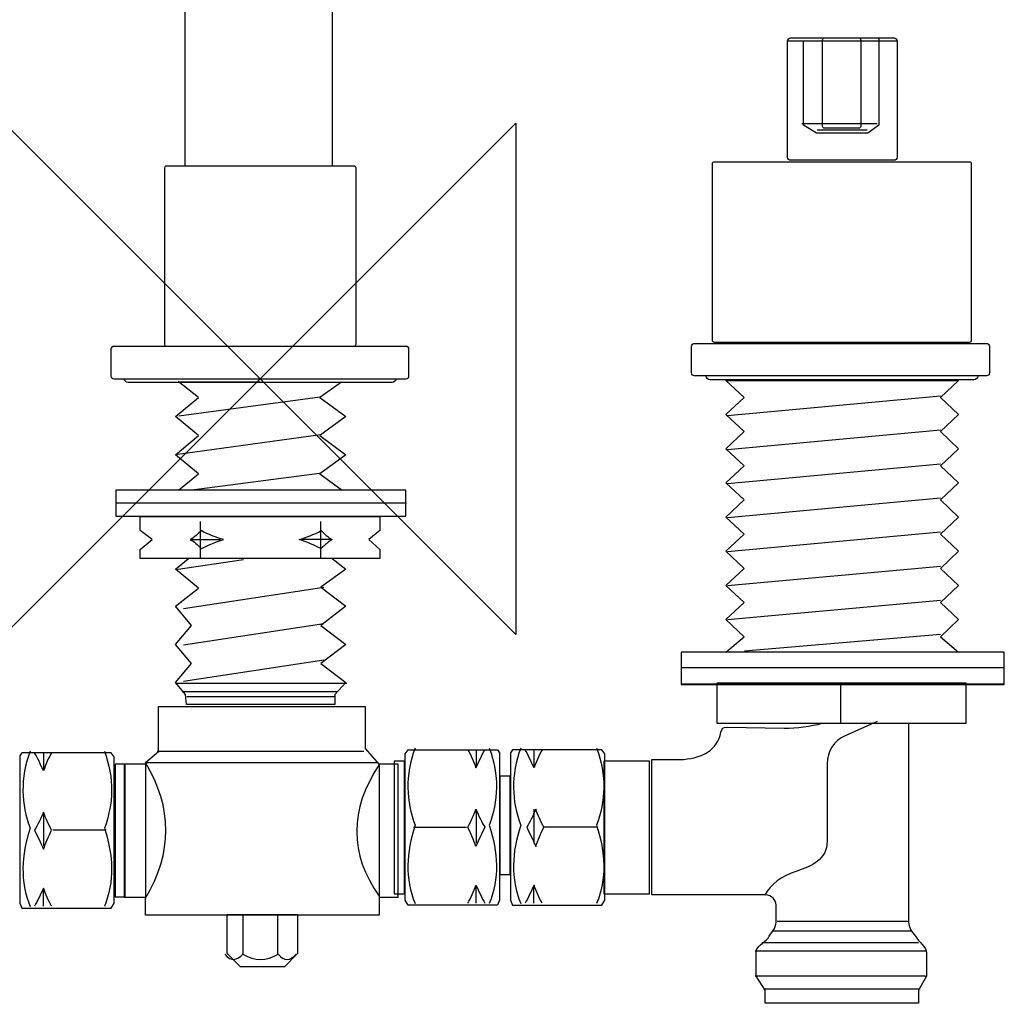
# Model space of a CAD drawing. Units: millimetres. Extents: x -161 to 163, y -381 to 185.
# Drawn here: x -38 to 116, y -98 to 56 of the extents above; entities that cross this region are included whole.
import ezdxf

# ---------------------------------------------------------------- set-up
doc = ezdxf.new("R2010")
doc.units = ezdxf.units.MM
doc.header["$MEASUREMENT"] = 0
for name, color, linetype in [('DETAIL', 2, 'Continuous'), ('ORIGIN', 6, 'Continuous'), ('Text', 7, 'Continuous')]:
    doc.layers.add(name, color=color, linetype=linetype)

# ---------------------------------------------------------------- blocks, each defined once
blk = doc.blocks.new('ORIGIN')
at = {"layer": 'ORIGIN'}
blk.add_lwpolyline([(-20, 20), (-20, -20), (20, 20), (20, -20)], close=True, dxfattribs=at)

msp = doc.modelspace()

# ---------------------------------------------------------------- linework, layer by layer
at = {"layer": 'DETAIL', "color": 8}
for points in [[(65.92, -47.79), (116.48, -47.79), (116.48, -42.74), (65.92, -42.74), (65.92, -47.79)], [(65.92, -47.71), (116.48, -47.71), (116.48, -45.23), (65.92, -45.23), (65.92, -47.71)], [(71.47, -53.84), (110.54, -53.84), (110.54, -47.63), (71.47, -47.63), (71.47, -53.84)], [(21, -80.55), (22.59, -80.55), (22.59, -59.82), (21, -59.82), (21, -80.55)], [(53.81, -80.55), (60.93, -80.55), (60.93, -59.82), (53.81, -59.82), (53.81, -80.55)], [(-22.72, -81.01), (-21.13, -81.01), (-21.13, -60.29), (-22.72, -60.29), (-22.72, -81.01)], [(-21.28, -81.07), (-17.89, -81.07), (-17.89, -60.29), (-21.28, -60.29), (-21.28, -81.07)], [(18.62, -81.07), (21.61, -81.07), (21.61, -60.29), (18.62, -60.29), (18.62, -81.07)], [(37.53, -77.53), (39.12, -77.53), (39.12, -62.14), (37.53, -62.14), (37.53, -77.53)]]:
    msp.add_lwpolyline(points, close=True, dxfattribs=at)
at = {"layer": 'DETAIL'}
for points, knots in [([(-11.72, 33.3), (-11.72, 33.3), (-11.72, 173.57), (-11.72, 173.57), (-11.72, 173.57), (-11.72, 180.09), (-6.58, 185.43), (-0.29, 185.43), (-0.29, 185.43), (-0.29, 185.43), (-0.14, 185.43), (-0.14, 185.43), (-0.14, 185.43), (6.14, 185.43), (11.29, 180.09), (11.29, 173.57), (11.29, 173.57), (11.29, 173.57), (11.29, 33.3), (11.29, 33.3)], [0, 0, 0, 0, 0.2, 0.2, 0.2, 0.2, 0.4, 0.4, 0.4, 0.4, 0.6, 0.6, 0.6, 0.6, 0.8, 0.8, 0.8, 0.8, 1, 1, 1, 1]), ([(99.22, 53.35), (99.22, 53.35), (83.04, 53.35), (83.04, 53.35), (83.04, 53.35), (82.79, 53.35), (82.57, 53.14), (82.57, 52.88), (82.57, 52.88), (82.57, 52.88), (82.57, 34.66), (82.57, 34.66), (82.57, 34.66), (82.57, 34.4), (82.79, 34.19), (83.04, 34.19), (83.04, 34.19), (83.04, 34.19), (99.22, 34.19), (99.22, 34.19), (99.22, 34.19), (99.48, 34.19), (99.69, 34.4), (99.69, 34.66), (99.69, 34.66), (99.69, 34.66), (99.69, 52.88), (99.69, 52.88), (99.69, 52.88), (99.69, 53.14), (99.48, 53.35), (99.22, 53.35)], [0, 0, 0, 0, 0.125, 0.125, 0.125, 0.125, 0.25, 0.25, 0.25, 0.25, 0.375, 0.375, 0.375, 0.375, 0.5, 0.5, 0.5, 0.5, 0.625, 0.625, 0.625, 0.625, 0.75, 0.75, 0.75, 0.75, 0.875, 0.875, 0.875, 0.875, 1, 1, 1, 1]), ([(96.85, 53.35), (96.85, 53.35), (96.85, 39.69), (96.85, 39.69), (96.85, 39.69), (96.85, 39.69), (95.12, 38.43), (95.12, 38.43), (95.12, 38.43), (95.12, 38.43), (91.04, 38.43), (91.04, 38.43), (91.04, 38.43), (91.04, 38.43), (87.11, 38.43), (87.11, 38.43), (87.11, 38.43), (87.11, 38.43), (85.07, 39.69), (85.07, 39.69), (85.07, 39.69), (85.07, 39.69), (85.07, 52.88), (85.07, 52.88)], [0, 0, 0, 0, 0.166667, 0.166667, 0.166667, 0.166667, 0.333333, 0.333333, 0.333333, 0.333333, 0.5, 0.5, 0.5, 0.5, 0.666667, 0.666667, 0.666667, 0.666667, 0.833333, 0.833333, 0.833333, 0.833333, 1, 1, 1, 1]), ([(93.69, 53.35), (93.69, 53.35), (88.35, 53.35), (88.35, 53.35), (88.35, 53.35), (88.18, 53.35), (88.04, 53.21), (88.04, 53.04), (88.04, 53.04), (88.04, 53.04), (88.04, 39.52), (88.04, 39.52), (88.04, 39.52), (88.04, 39.35), (88.18, 39.21), (88.35, 39.21), (88.35, 39.21), (88.35, 39.21), (93.69, 39.21), (93.69, 39.21), (93.69, 39.21), (93.86, 39.21), (94.01, 39.35), (94.01, 39.52), (94.01, 39.52), (94.01, 39.52), (94.01, 53.04), (94.01, 53.04), (94.01, 53.04), (94.01, 53.21), (93.86, 53.35), (93.69, 53.35)], [0, 0, 0, 0, 0.125, 0.125, 0.125, 0.125, 0.25, 0.25, 0.25, 0.25, 0.375, 0.375, 0.375, 0.375, 0.5, 0.5, 0.5, 0.5, 0.625, 0.625, 0.625, 0.625, 0.75, 0.75, 0.75, 0.75, 0.875, 0.875, 0.875, 0.875, 1, 1, 1, 1]), ([(111, 33.97), (111, 33.97), (71.12, 33.97), (71.12, 33.97), (71.12, 33.97), (70.94, 33.97), (70.8, 33.83), (70.8, 33.66), (70.8, 33.66), (70.8, 33.66), (70.8, 6.03), (70.8, 6.03), (70.8, 6.03), (70.8, 5.85), (70.94, 5.71), (71.12, 5.71), (71.12, 5.71), (71.12, 5.71), (111, 5.71), (111, 5.71), (111, 5.71), (111.18, 5.71), (111.32, 5.85), (111.32, 6.03), (111.32, 6.03), (111.32, 6.03), (111.32, 33.66), (111.32, 33.66), (111.32, 33.66), (111.32, 33.83), (111.18, 33.97), (111, 33.97)], [0, 0, 0, 0, 0.125, 0.125, 0.125, 0.125, 0.25, 0.25, 0.25, 0.25, 0.375, 0.375, 0.375, 0.375, 0.5, 0.5, 0.5, 0.5, 0.625, 0.625, 0.625, 0.625, 0.75, 0.75, 0.75, 0.75, 0.875, 0.875, 0.875, 0.875, 1, 1, 1, 1]), ([(-14.82, 33.28), (-14.82, 33.28), (14.7, 33.28), (14.7, 33.28), (14.7, 33.28), (14.86, 33.28), (15.02, 33.12), (15.02, 32.96), (15.02, 32.96), (15.02, 32.96), (15.02, 5.42), (15.02, 5.42), (15.02, 5.42), (15.02, 5.26), (14.86, 5.1), (14.7, 5.1), (14.7, 5.1), (14.7, 5.1), (-14.82, 5.1), (-14.82, 5.1), (-14.82, 5.1), (-14.82, 5.1), (-14.98, 5.26), (-14.98, 5.42), (-14.98, 5.42), (-14.98, 5.42), (-14.98, 32.96), (-14.98, 32.96), (-14.98, 32.96), (-14.98, 33.12), (-14.82, 33.28), (-14.82, 33.28)], [0, 0, 0, 0, 0.125, 0.125, 0.125, 0.125, 0.25, 0.25, 0.25, 0.25, 0.375, 0.375, 0.375, 0.375, 0.5, 0.5, 0.5, 0.5, 0.625, 0.625, 0.625, 0.625, 0.75, 0.75, 0.75, 0.75, 0.875, 0.875, 0.875, 0.875, 1, 1, 1, 1]), ([(-22.87, 5.08), (-22.87, 5.08), (22.82, 5.08), (22.82, 5.08), (22.82, 5.08), (23.08, 5.08), (23.29, 4.88), (23.29, 4.62), (23.29, 4.62), (23.29, 4.62), (23.29, 0.46), (23.29, 0.46), (23.29, 0.46), (23.29, 0.21), (23.08, 0), (22.82, 0), (22.82, 0), (22.82, 0), (-22.87, 0), (-22.87, 0), (-22.87, 0), (-23.13, 0), (-23.35, 0.21), (-23.35, 0.46), (-23.35, 0.46), (-23.35, 0.46), (-23.35, 4.62), (-23.35, 4.62), (-23.35, 4.62), (-23.35, 4.88), (-23.13, 5.08), (-22.87, 5.08)], [0, 0, 0, 0, 0.125, 0.125, 0.125, 0.125, 0.25, 0.25, 0.25, 0.25, 0.375, 0.375, 0.375, 0.375, 0.5, 0.5, 0.5, 0.5, 0.625, 0.625, 0.625, 0.625, 0.75, 0.75, 0.75, 0.75, 0.875, 0.875, 0.875, 0.875, 1, 1, 1, 1]), ([(113.69, 5.55), (113.69, 5.55), (67.99, 5.55), (67.99, 5.55), (67.99, 5.55), (67.73, 5.55), (67.52, 5.34), (67.52, 5.09), (67.52, 5.09), (67.52, 5.09), (67.52, 0.93), (67.52, 0.93), (67.52, 0.93), (67.52, 0.67), (67.73, 0.47), (67.99, 0.47), (67.99, 0.47), (67.99, 0.47), (113.69, 0.47), (113.69, 0.47), (113.69, 0.47), (113.95, 0.47), (114.16, 0.67), (114.16, 0.93), (114.16, 0.93), (114.16, 0.93), (114.16, 5.09), (114.16, 5.09), (114.16, 5.09), (114.16, 5.34), (113.95, 5.55), (113.69, 5.55)], [0, 0, 0, 0, 0.125, 0.125, 0.125, 0.125, 0.25, 0.25, 0.25, 0.25, 0.375, 0.375, 0.375, 0.375, 0.5, 0.5, 0.5, 0.5, 0.625, 0.625, 0.625, 0.625, 0.75, 0.75, 0.75, 0.75, 0.875, 0.875, 0.875, 0.875, 1, 1, 1, 1])]:
    msp.add_open_spline(points, degree=3, knots=knots, dxfattribs=at)
for points in [[(99.69, 52.83), (99.69, 52.83), (82.42, 52.83), (82.42, 52.83)], [(96.59, 39.91), (96.59, 39.91), (84.81, 39.91), (84.81, 39.91)], [(95.04, 38.88), (95.04, 38.88), (87.19, 38.88), (87.19, 38.88)]]:
    msp.add_open_spline(points, degree=3, dxfattribs=at)
at = {"layer": 'DETAIL', "color": 8}
for points, knots in [([(21.28, 0.06), (21.28, 0.06), (21.28, 0.06), (21.28, 0.06), (21.28, 0.06), (21.28, -0.28), (20.99, -0.56), (20.65, -0.56), (20.65, -0.56), (20.65, -0.56), (-20.65, -0.56), (-20.65, -0.56), (-20.65, -0.56), (-21, -0.56), (-21.28, -0.28), (-21.28, 0.06), (-21.28, 0.06), (-21.28, 0.06), (-21.28, 0.06), (-21.28, 0.06)], [0, 0, 0, 0, 0.2, 0.2, 0.2, 0.2, 0.4, 0.4, 0.4, 0.4, 0.6, 0.6, 0.6, 0.6, 0.8, 0.8, 0.8, 0.8, 1, 1, 1, 1]), ([(112.35, 0.48), (112.35, 0.48), (112.35, 0.48), (112.35, 0.48), (112.35, 0.48), (112.35, 0.14), (112.07, -0.15), (111.72, -0.15), (111.72, -0.15), (111.72, -0.15), (70.42, -0.15), (70.42, -0.15), (70.42, -0.15), (70.08, -0.15), (69.8, 0.14), (69.8, 0.48), (69.8, 0.48), (69.8, 0.48), (69.8, 0.48), (69.8, 0.48)], [0, 0, 0, 0, 0.2, 0.2, 0.2, 0.2, 0.4, 0.4, 0.4, 0.4, 0.6, 0.6, 0.6, 0.6, 0.8, 0.8, 0.8, 0.8, 1, 1, 1, 1]), ([(-12.78, -17.43), (-12.78, -17.43), (-9.66, -14.84), (-9.66, -14.84), (-9.66, -14.84), (-9.66, -14.84), (-13.27, -11.86), (-13.27, -11.86), (-13.27, -11.86), (-13.27, -11.86), (-9.66, -8.88), (-9.66, -8.88), (-9.66, -8.88), (-9.66, -8.88), (-13.27, -5.89), (-13.27, -5.89), (-13.27, -5.89), (-13.27, -5.89), (-9.66, -2.91), (-9.66, -2.91), (-9.66, -2.91), (-9.66, -2.91), (-12.84, -0.43), (-12.84, -0.43), (-12.84, -0.43), (-12.84, -0.43), (12.74, -0.51), (12.74, -0.51), (12.74, -0.51), (12.74, -0.51), (9.34, -2.91), (9.34, -2.91), (9.34, -2.91), (9.34, -2.91), (13.43, -5.89), (13.43, -5.89), (13.43, -5.89), (13.43, -5.89), (9.34, -8.88), (9.34, -8.88), (9.34, -8.88), (9.34, -8.88), (13.43, -11.86), (13.43, -11.86), (13.43, -11.86), (13.43, -11.86), (9.34, -14.84), (9.34, -14.84), (9.34, -14.84), (9.34, -14.84), (12.86, -17.41), (12.86, -17.41)], [0, 0, 0, 0, 0.076923, 0.076923, 0.076923, 0.076923, 0.153846, 0.153846, 0.153846, 0.153846, 0.230769, 0.230769, 0.230769, 0.230769, 0.307692, 0.307692, 0.307692, 0.307692, 0.384615, 0.384615, 0.384615, 0.384615, 0.461538, 0.461538, 0.461538, 0.461538, 0.538462, 0.538462, 0.538462, 0.538462, 0.615385, 0.615385, 0.615385, 0.615385, 0.692308, 0.692308, 0.692308, 0.692308, 0.769231, 0.769231, 0.769231, 0.769231, 0.846154, 0.846154, 0.846154, 0.846154, 0.923077, 0.923077, 0.923077, 0.923077, 1, 1, 1, 1]), ([(72.9, -42.77), (72.9, -42.77), (109.33, -42.77), (109.33, -42.77), (109.33, -42.77), (109.33, -42.77), (106.49, -40.34), (106.49, -40.34), (106.49, -40.34), (106.49, -40.34), (109.33, -37.66), (109.33, -37.66), (109.33, -37.66), (109.33, -37.66), (106.49, -34.99), (106.49, -34.99), (106.49, -34.99), (106.49, -34.99), (109.33, -32.32), (109.33, -32.32), (109.33, -32.32), (109.33, -32.32), (106.49, -29.65), (106.49, -29.65), (106.49, -29.65), (106.49, -29.65), (109.33, -26.97), (109.33, -26.97), (109.33, -26.97), (109.33, -26.97), (106.49, -24.3), (106.49, -24.3), (106.49, -24.3), (106.49, -24.3), (109.33, -21.63), (109.33, -21.63), (109.33, -21.63), (109.33, -21.63), (106.49, -18.95), (106.49, -18.95), (106.49, -18.95), (106.49, -18.95), (109.33, -16.28), (109.33, -16.28), (109.33, -16.28), (109.33, -16.28), (106.49, -13.61), (106.49, -13.61), (106.49, -13.61), (106.49, -13.61), (109.33, -10.94), (109.33, -10.94), (109.33, -10.94), (109.33, -10.94), (106.49, -8.26), (106.49, -8.26), (106.49, -8.26), (106.49, -8.26), (109.33, -5.59), (109.33, -5.59), (109.33, -5.59), (109.33, -5.59), (106.49, -2.92), (106.49, -2.92), (106.49, -2.92), (106.49, -2.92), (109.33, -0.24), (109.33, -0.24), (109.33, -0.24), (109.33, -0.24), (72.9, -0.24), (72.9, -0.24), (72.9, -0.24), (72.9, -0.24), (75.74, -2.92), (75.74, -2.92), (75.74, -2.92), (75.74, -2.92), (72.9, -5.59), (72.9, -5.59), (72.9, -5.59), (72.9, -5.59), (75.74, -8.26), (75.74, -8.26), (75.74, -8.26), (75.74, -8.26), (72.9, -10.94), (72.9, -10.94), (72.9, -10.94), (72.9, -10.94), (75.74, -13.61), (75.74, -13.61), (75.74, -13.61), (75.74, -13.61), (72.9, -16.28), (72.9, -16.28), (72.9, -16.28), (72.9, -16.28), (75.74, -18.95), (75.74, -18.95), (75.74, -18.95), (75.74, -18.95), (72.9, -21.63), (72.9, -21.63), (72.9, -21.63), (72.9, -21.63), (75.74, -24.3), (75.74, -24.3), (75.74, -24.3), (75.74, -24.3), (72.9, -26.97), (72.9, -26.97), (72.9, -26.97), (72.9, -26.97), (75.74, -29.65), (75.74, -29.65), (75.74, -29.65), (75.74, -29.65), (72.9, -32.32), (72.9, -32.32), (72.9, -32.32), (72.9, -32.32), (75.74, -34.99), (75.74, -34.99), (75.74, -34.99), (75.74, -34.99), (72.9, -37.66), (72.9, -37.66), (72.9, -37.66), (72.9, -37.66), (75.74, -40.34), (75.74, -40.34), (75.74, -40.34), (75.74, -40.34), (72.9, -42.77), (72.9, -42.77)], [0, 0, 0, 0, 0.029412, 0.029412, 0.029412, 0.029412, 0.058824, 0.058824, 0.058824, 0.058824, 0.088235, 0.088235, 0.088235, 0.088235, 0.117647, 0.117647, 0.117647, 0.117647, 0.147059, 0.147059, 0.147059, 0.147059, 0.176471, 0.176471, 0.176471, 0.176471, 0.205882, 0.205882, 0.205882, 0.205882, 0.235294, 0.235294, 0.235294, 0.235294, 0.264706, 0.264706, 0.264706, 0.264706, 0.294118, 0.294118, 0.294118, 0.294118, 0.323529, 0.323529, 0.323529, 0.323529, 0.352941, 0.352941, 0.352941, 0.352941, 0.382353, 0.382353, 0.382353, 0.382353, 0.411765, 0.411765, 0.411765, 0.411765, 0.441176, 0.441176, 0.441176, 0.441176, 0.470588, 0.470588, 0.470588, 0.470588, 0.5, 0.5, 0.5, 0.5, 0.529412, 0.529412, 0.529412, 0.529412, 0.558824, 0.558824, 0.558824, 0.558824, 0.588235, 0.588235, 0.588235, 0.588235, 0.617647, 0.617647, 0.617647, 0.617647, 0.647059, 0.647059, 0.647059, 0.647059, 0.676471, 0.676471, 0.676471, 0.676471, 0.705882, 0.705882, 0.705882, 0.705882, 0.735294, 0.735294, 0.735294, 0.735294, 0.764706, 0.764706, 0.764706, 0.764706, 0.794118, 0.794118, 0.794118, 0.794118, 0.823529, 0.823529, 0.823529, 0.823529, 0.852941, 0.852941, 0.852941, 0.852941, 0.882353, 0.882353, 0.882353, 0.882353, 0.911765, 0.911765, 0.911765, 0.911765, 0.941176, 0.941176, 0.941176, 0.941176, 0.970588, 0.970588, 0.970588, 0.970588, 1, 1, 1, 1]), ([(0.17, -21.48), (0.17, -21.48), (-22.6, -21.48), (-22.6, -21.48), (-22.6, -21.48), (-22.6, -21.48), (-22.6, -17.4), (-22.6, -17.4), (-22.6, -17.4), (-22.6, -17.4), (0.17, -17.4), (0.17, -17.4), (0.17, -17.4), (0.17, -17.4), (22.78, -17.4), (22.78, -17.4), (22.78, -17.4), (22.78, -17.4), (22.78, -21.48), (22.78, -21.48), (22.78, -21.48), (22.78, -21.48), (0.17, -21.48), (0.17, -21.48)], [0, 0, 0, 0, 0.166667, 0.166667, 0.166667, 0.166667, 0.333333, 0.333333, 0.333333, 0.333333, 0.5, 0.5, 0.5, 0.5, 0.666667, 0.666667, 0.666667, 0.666667, 0.833333, 0.833333, 0.833333, 0.833333, 1, 1, 1, 1]), ([(22.9, -19.46), (22.9, -19.46), (0.14, -19.46), (0.14, -19.46), (0.14, -19.46), (0.14, -19.46), (-22.63, -19.46), (-22.63, -19.46)], [0, 0, 0, 0, 0.5, 0.5, 0.5, 0.5, 1, 1, 1, 1]), ([(-0.09, -28.12), (-0.09, -28.12), (18.75, -28.12), (18.75, -28.12), (18.75, -28.12), (18.75, -28.12), (18.75, -26.71), (18.75, -26.71), (18.75, -26.71), (18.75, -26.71), (17.03, -25.14), (17.03, -25.14), (17.03, -25.14), (17.03, -25.14), (18.75, -23.73), (18.75, -23.73), (18.75, -23.73), (18.75, -23.73), (18.75, -21.53), (18.75, -21.53), (18.75, -21.53), (18.75, -21.53), (-0.09, -21.53), (-0.09, -21.53), (-0.09, -21.53), (-0.09, -21.53), (-18.78, -21.53), (-18.78, -21.53), (-18.78, -21.53), (-18.78, -21.53), (-18.78, -23.73), (-18.78, -23.73), (-18.78, -23.73), (-18.78, -23.73), (-16.89, -25.14), (-16.89, -25.14), (-16.89, -25.14), (-16.89, -25.14), (-18.78, -26.71), (-18.78, -26.71), (-18.78, -26.71), (-18.78, -26.71), (-18.78, -28.12), (-18.78, -28.12), (-18.78, -28.12), (-18.78, -28.12), (-0.09, -28.12), (-0.09, -28.12)], [0, 0, 0, 0, 0.083333, 0.083333, 0.083333, 0.083333, 0.166667, 0.166667, 0.166667, 0.166667, 0.25, 0.25, 0.25, 0.25, 0.333333, 0.333333, 0.333333, 0.333333, 0.416667, 0.416667, 0.416667, 0.416667, 0.5, 0.5, 0.5, 0.5, 0.583333, 0.583333, 0.583333, 0.583333, 0.666667, 0.666667, 0.666667, 0.666667, 0.75, 0.75, 0.75, 0.75, 0.833333, 0.833333, 0.833333, 0.833333, 0.916667, 0.916667, 0.916667, 0.916667, 1, 1, 1, 1]), ([(-10.94, -25.15), (-10.31, -24.83), (-9.69, -24.2), (-9.22, -23.73), (-9.22, -23.73), (-8.12, -24.36), (-6.86, -24.83), (-5.76, -25.15), (-5.76, -25.15), (-7.02, -25.46), (-8.12, -26.09), (-9.22, -26.56), (-9.22, -26.56), (-9.84, -25.93), (-10.31, -25.46), (-10.94, -25.15)], [0, 0, 0, 0, 0.25, 0.25, 0.25, 0.25, 0.5, 0.5, 0.5, 0.5, 0.75, 0.75, 0.75, 0.75, 1, 1, 1, 1]), ([(11.28, -25.15), (10.65, -24.83), (10.02, -24.2), (9.55, -23.73), (9.55, -23.73), (8.45, -24.36), (7.19, -24.83), (6.1, -25.15), (6.1, -25.15), (7.35, -25.46), (8.45, -26.09), (9.55, -26.56), (9.55, -26.56), (10.18, -25.93), (10.65, -25.46), (11.28, -25.15)], [0, 0, 0, 0, 0.25, 0.25, 0.25, 0.25, 0.5, 0.5, 0.5, 0.5, 0.75, 0.75, 0.75, 0.75, 1, 1, 1, 1]), ([(11.26, -28.12), (11.26, -28.12), (13.43, -29.76), (13.43, -29.76), (13.43, -29.76), (13.43, -29.76), (9.5, -32.59), (9.5, -32.59), (9.5, -32.59), (9.5, -32.59), (13.43, -35.57), (13.43, -35.57), (13.43, -35.57), (13.43, -35.57), (9.5, -38.56), (9.5, -38.56), (9.5, -38.56), (9.5, -38.56), (13.43, -41.54), (13.43, -41.54), (13.43, -41.54), (13.43, -41.54), (9.5, -44.52), (9.5, -44.52), (9.5, -44.52), (9.5, -44.52), (13.43, -47.51), (13.43, -47.51), (13.43, -47.51), (13.43, -47.51), (11.7, -49.39), (11.7, -49.39), (11.7, -49.39), (11.7, -49.39), (11.7, -50.96), (11.7, -50.96), (11.7, -50.96), (11.7, -50.96), (-11.54, -50.96), (-11.54, -50.96), (-11.54, -50.96), (-11.54, -50.96), (-11.7, -49.39), (-11.7, -49.39), (-11.7, -49.39), (-11.7, -49.39), (-13.27, -47.51), (-13.27, -47.51), (-13.27, -47.51), (-13.27, -47.51), (-10.76, -44.52), (-10.76, -44.52), (-10.76, -44.52), (-10.76, -44.52), (-13.27, -41.54), (-13.27, -41.54), (-13.27, -41.54), (-13.27, -41.54), (-10.76, -38.56), (-10.76, -38.56), (-10.76, -38.56), (-10.76, -38.56), (-13.27, -35.57), (-13.27, -35.57), (-13.27, -35.57), (-13.27, -35.57), (-9.66, -32.75), (-9.66, -32.75), (-9.66, -32.75), (-9.66, -32.75), (-13.27, -29.76), (-13.27, -29.76), (-13.27, -29.76), (-13.27, -29.76), (-11.24, -28.08), (-11.24, -28.08)], [0, 0, 0, 0, 0.052632, 0.052632, 0.052632, 0.052632, 0.105263, 0.105263, 0.105263, 0.105263, 0.157895, 0.157895, 0.157895, 0.157895, 0.210526, 0.210526, 0.210526, 0.210526, 0.263158, 0.263158, 0.263158, 0.263158, 0.315789, 0.315789, 0.315789, 0.315789, 0.368421, 0.368421, 0.368421, 0.368421, 0.421053, 0.421053, 0.421053, 0.421053, 0.473684, 0.473684, 0.473684, 0.473684, 0.526316, 0.526316, 0.526316, 0.526316, 0.578947, 0.578947, 0.578947, 0.578947, 0.631579, 0.631579, 0.631579, 0.631579, 0.684211, 0.684211, 0.684211, 0.684211, 0.736842, 0.736842, 0.736842, 0.736842, 0.789474, 0.789474, 0.789474, 0.789474, 0.842105, 0.842105, 0.842105, 0.842105, 0.894737, 0.894737, 0.894737, 0.894737, 0.947368, 0.947368, 0.947368, 0.947368, 1, 1, 1, 1]), ([(16.45, -51.24), (16.45, -51.24), (-15.9, -51.24), (-15.9, -51.24), (-15.9, -51.24), (-15.9, -51.24), (-15.9, -58.31), (-15.9, -58.31), (-15.9, -58.31), (-15.9, -58.31), (-17.94, -60.04), (-17.94, -60.04), (-17.94, -60.04), (-13.7, -67.1), (-13.7, -74.17), (-17.94, -81.24), (-17.94, -81.24), (-17.94, -81.24), (-17.94, -83.9), (-17.94, -83.9), (-17.94, -83.9), (-17.94, -83.9), (18.64, -83.9), (18.64, -83.9), (18.64, -83.9), (18.64, -83.9), (18.64, -80.92), (18.64, -80.92), (18.64, -80.92), (13.93, -74.33), (13.93, -67.42), (18.64, -60.35), (18.64, -60.35), (18.64, -60.35), (16.45, -57.84), (16.45, -57.84), (16.45, -57.84), (16.45, -57.84), (16.45, -51.24), (16.45, -51.24)], [0, 0, 0, 0, 0.1, 0.1, 0.1, 0.1, 0.2, 0.2, 0.2, 0.2, 0.3, 0.3, 0.3, 0.3, 0.4, 0.4, 0.4, 0.4, 0.5, 0.5, 0.5, 0.5, 0.6, 0.6, 0.6, 0.6, 0.7, 0.7, 0.7, 0.7, 0.8, 0.8, 0.8, 0.8, 0.9, 0.9, 0.9, 0.9, 1, 1, 1, 1]), ([(101.5, -53.88), (101.5, -53.88), (87.99, -53.88), (87.99, -53.88), (87.99, -53.88), (86.11, -54.35), (84.07, -54.66), (82.03, -54.66), (82.03, -54.66), (82.03, -54.66), (73.08, -54.5), (73.08, -54.5), (73.08, -54.5), (72.45, -54.5), (72.29, -54.66), (72.13, -55.29), (72.13, -55.29), (71.51, -58.12), (69.31, -59.22), (66.32, -59.53), (66.32, -59.53), (66.32, -59.53), (61.3, -59.53), (61.3, -59.53), (61.3, -59.53), (61.3, -59.53), (61.3, -80.73), (61.3, -80.73), (61.3, -80.73), (61.3, -80.73), (79.2, -80.73), (79.2, -80.73), (79.2, -80.73), (79.99, -80.73), (80.77, -81.51), (80.77, -82.3), (80.77, -82.3), (80.77, -82.3), (80.77, -84.97), (80.77, -84.97), (80.77, -84.97), (80.77, -85.91), (79.99, -86.7), (79.51, -87.48), (79.51, -87.48), (78.89, -88.27), (77.63, -88.74), (77.63, -89.68), (77.63, -89.68), (77.63, -89.68), (77.63, -93.45), (77.63, -93.45), (77.63, -93.45), (77.63, -93.45), (79.04, -95.65), (79.04, -95.65), (79.04, -95.65), (79.04, -95.65), (79.04, -97.69), (79.04, -97.69), (79.04, -97.69), (79.04, -97.69), (103.07, -97.69), (103.07, -97.69), (103.07, -97.69), (103.07, -97.69), (103.07, -95.65), (103.07, -95.65), (103.07, -95.65), (103.07, -95.65), (104.33, -93.45), (104.33, -93.45), (104.33, -93.45), (104.33, -93.45), (104.33, -89.84), (104.33, -89.84), (104.33, -89.84), (104.33, -88.89), (103.07, -88.11), (102.6, -87.17), (102.6, -87.17), (101.97, -86.54), (101.5, -85.75), (101.5, -84.97), (101.5, -84.97), (101.5, -84.97), (101.5, -53.88), (101.5, -53.88)], [0, 0, 0, 0, 0.045455, 0.045455, 0.045455, 0.045455, 0.090909, 0.090909, 0.090909, 0.090909, 0.136364, 0.136364, 0.136364, 0.136364, 0.181818, 0.181818, 0.181818, 0.181818, 0.227273, 0.227273, 0.227273, 0.227273, 0.272727, 0.272727, 0.272727, 0.272727, 0.318182, 0.318182, 0.318182, 0.318182, 0.363636, 0.363636, 0.363636, 0.363636, 0.409091, 0.409091, 0.409091, 0.409091, 0.454545, 0.454545, 0.454545, 0.454545, 0.5, 0.5, 0.5, 0.5, 0.545455, 0.545455, 0.545455, 0.545455, 0.590909, 0.590909, 0.590909, 0.590909, 0.636364, 0.636364, 0.636364, 0.636364, 0.681818, 0.681818, 0.681818, 0.681818, 0.727273, 0.727273, 0.727273, 0.727273, 0.772727, 0.772727, 0.772727, 0.772727, 0.818182, 0.818182, 0.818182, 0.818182, 0.863636, 0.863636, 0.863636, 0.863636, 0.909091, 0.909091, 0.909091, 0.909091, 0.954545, 0.954545, 0.954545, 0.954545, 1, 1, 1, 1]), ([(96.59, -53.62), (96.59, -53.62), (91.56, -55.82), (91.56, -55.82), (91.56, -55.82), (89.84, -56.6), (88.74, -58.33), (88.74, -60.21), (88.74, -60.21), (88.74, -60.21), (88.74, -72.3), (88.74, -72.3), (88.74, -72.3), (88.74, -75.29), (86.23, -76.23), (84.03, -77.02), (84.03, -77.02), (81.51, -77.8), (79.94, -79.06), (79, -80.78)], [0, 0, 0, 0, 0.2, 0.2, 0.2, 0.2, 0.4, 0.4, 0.4, 0.4, 0.6, 0.6, 0.6, 0.6, 0.8, 0.8, 0.8, 0.8, 1, 1, 1, 1]), ([(-37.3, -58.48), (-37.3, -58.48), (-23.32, -58.48), (-23.32, -58.48), (-23.32, -58.48), (-23.32, -58.48), (-22.85, -59.11), (-22.85, -59.11), (-22.85, -59.11), (-22.85, -59.11), (-22.85, -82.03), (-22.85, -82.03), (-22.85, -82.03), (-22.85, -82.03), (-23.32, -82.82), (-23.32, -82.82), (-23.32, -82.82), (-23.32, -82.82), (-37.3, -82.82), (-37.3, -82.82), (-37.3, -82.82), (-37.3, -82.82), (-37.61, -82.03), (-37.61, -82.03), (-37.61, -82.03), (-37.61, -82.03), (-37.61, -58.95), (-37.61, -58.95), (-37.61, -58.95), (-37.61, -58.95), (-37.3, -58.48), (-37.3, -58.48)], [0, 0, 0, 0, 0.125, 0.125, 0.125, 0.125, 0.25, 0.25, 0.25, 0.25, 0.375, 0.375, 0.375, 0.375, 0.5, 0.5, 0.5, 0.5, 0.625, 0.625, 0.625, 0.625, 0.75, 0.75, 0.75, 0.75, 0.875, 0.875, 0.875, 0.875, 1, 1, 1, 1]), ([(-36.01, -58.22), (-37.58, -62.46), (-37.42, -66.54), (-36.01, -70.31), (-36.01, -70.31), (-37.42, -74.55), (-37.58, -78.63), (-36.01, -82.56)], [0, 0, 0, 0, 0.5, 0.5, 0.5, 0.5, 1, 1, 1, 1]), ([(-32.65, -58.48), (-33.12, -59.26), (-33.59, -60.36), (-33.9, -61.3), (-33.9, -61.3), (-34.37, -60.36), (-34.85, -59.26), (-35.32, -58.48)], [0, 0, 0, 0, 0.5, 0.5, 0.5, 0.5, 1, 1, 1, 1]), ([(-24.38, -58.22), (-22.81, -62.46), (-22.97, -66.54), (-24.38, -70.31), (-24.38, -70.31), (-22.97, -74.55), (-22.81, -78.63), (-24.38, -82.56)], [0, 0, 0, 0, 0.5, 0.5, 0.5, 0.5, 1, 1, 1, 1]), ([(24.24, -57.75), (22.67, -61.99), (22.83, -66.07), (24.24, -69.84), (24.24, -69.84), (22.83, -74.08), (22.67, -78.17), (24.24, -82.09)], [0, 0, 0, 0, 0.5, 0.5, 0.5, 0.5, 1, 1, 1, 1]), ([(37.16, -58.01), (37.16, -58.01), (23.19, -58.01), (23.19, -58.01), (23.19, -58.01), (23.19, -58.01), (22.72, -58.64), (22.72, -58.64), (22.72, -58.64), (22.72, -58.64), (22.72, -81.57), (22.72, -81.57), (22.72, -81.57), (22.72, -81.57), (23.19, -82.35), (23.19, -82.35), (23.19, -82.35), (23.19, -82.35), (37.16, -82.35), (37.16, -82.35), (37.16, -82.35), (37.16, -82.35), (37.48, -81.57), (37.48, -81.57), (37.48, -81.57), (37.48, -81.57), (37.48, -58.48), (37.48, -58.48), (37.48, -58.48), (37.48, -58.48), (37.16, -58.01), (37.16, -58.01)], [0, 0, 0, 0, 0.125, 0.125, 0.125, 0.125, 0.25, 0.25, 0.25, 0.25, 0.375, 0.375, 0.375, 0.375, 0.5, 0.5, 0.5, 0.5, 0.625, 0.625, 0.625, 0.625, 0.75, 0.75, 0.75, 0.75, 0.875, 0.875, 0.875, 0.875, 1, 1, 1, 1]), ([(32.51, -58.01), (32.98, -58.8), (33.45, -59.9), (33.77, -60.84), (33.77, -60.84), (34.24, -59.9), (34.71, -58.8), (35.18, -58.01)], [0, 0, 0, 0, 0.5, 0.5, 0.5, 0.5, 1, 1, 1, 1]), ([(35.87, -57.75), (37.44, -61.99), (37.28, -66.07), (35.87, -69.84), (35.87, -69.84), (37.28, -74.08), (37.44, -78.17), (35.87, -82.09)], [0, 0, 0, 0, 0.5, 0.5, 0.5, 0.5, 1, 1, 1, 1]), ([(39.49, -58.01), (39.49, -58.01), (53.46, -58.01), (53.46, -58.01), (53.46, -58.01), (53.46, -58.01), (53.93, -58.64), (53.93, -58.64), (53.93, -58.64), (53.93, -58.64), (53.93, -81.57), (53.93, -81.57), (53.93, -81.57), (53.93, -81.57), (53.46, -82.35), (53.46, -82.35), (53.46, -82.35), (53.46, -82.35), (39.49, -82.35), (39.49, -82.35), (39.49, -82.35), (39.49, -82.35), (39.17, -81.57), (39.17, -81.57), (39.17, -81.57), (39.17, -81.57), (39.17, -58.48), (39.17, -58.48), (39.17, -58.48), (39.17, -58.48), (39.49, -58.01), (39.49, -58.01)], [0, 0, 0, 0, 0.125, 0.125, 0.125, 0.125, 0.25, 0.25, 0.25, 0.25, 0.375, 0.375, 0.375, 0.375, 0.5, 0.5, 0.5, 0.5, 0.625, 0.625, 0.625, 0.625, 0.75, 0.75, 0.75, 0.75, 0.875, 0.875, 0.875, 0.875, 1, 1, 1, 1]), ([(40.78, -57.75), (39.21, -61.99), (39.37, -66.07), (40.78, -69.84), (40.78, -69.84), (39.37, -74.08), (39.21, -78.17), (40.78, -82.09)], [0, 0, 0, 0, 0.5, 0.5, 0.5, 0.5, 1, 1, 1, 1]), ([(44.14, -58.01), (43.67, -58.8), (43.2, -59.9), (42.88, -60.84), (42.88, -60.84), (42.41, -59.9), (41.94, -58.8), (41.47, -58.01)], [0, 0, 0, 0, 0.5, 0.5, 0.5, 0.5, 1, 1, 1, 1]), ([(52.67, -57.75), (54.24, -61.99), (54.08, -66.07), (52.67, -69.84), (52.67, -69.84), (54.08, -74.08), (54.24, -78.17), (52.67, -82.09)], [0, 0, 0, 0, 0.5, 0.5, 0.5, 0.5, 1, 1, 1, 1]), ([(-35.32, -70.62), (-34.85, -69.84), (-34.37, -68.89), (-33.9, -67.79), (-33.9, -67.79), (-33.59, -68.74), (-33.12, -69.68), (-32.65, -70.62), (-32.65, -70.62), (-33.12, -71.56), (-33.59, -72.66), (-33.9, -73.6), (-33.9, -73.6), (-34.37, -72.51), (-34.85, -71.56), (-35.32, -70.62)], [0, 0, 0, 0, 0.25, 0.25, 0.25, 0.25, 0.5, 0.5, 0.5, 0.5, 0.75, 0.75, 0.75, 0.75, 1, 1, 1, 1]), ([(35.18, -70.15), (34.71, -69.37), (34.24, -68.43), (33.77, -67.33), (33.77, -67.33), (33.45, -68.27), (32.98, -69.21), (32.51, -70.15), (32.51, -70.15), (32.98, -71.1), (33.45, -72.2), (33.77, -73.14), (33.77, -73.14), (34.24, -72.04), (34.71, -71.1), (35.18, -70.15)], [0, 0, 0, 0, 0.25, 0.25, 0.25, 0.25, 0.5, 0.5, 0.5, 0.5, 0.75, 0.75, 0.75, 0.75, 1, 1, 1, 1]), ([(41.73, -70.15), (42.2, -69.37), (42.67, -68.43), (43.14, -67.33), (43.14, -67.33), (43.45, -68.27), (43.93, -69.21), (44.4, -70.15), (44.4, -70.15), (43.93, -71.1), (43.45, -72.2), (43.14, -73.14), (43.14, -73.14), (42.67, -72.04), (42.2, -71.1), (41.73, -70.15)], [0, 0, 0, 0, 0.25, 0.25, 0.25, 0.25, 0.5, 0.5, 0.5, 0.5, 0.75, 0.75, 0.75, 0.75, 1, 1, 1, 1]), ([(-32.65, -82.51), (-33.12, -81.72), (-33.59, -80.62), (-33.9, -79.68), (-33.9, -79.68), (-34.37, -80.62), (-34.85, -81.72), (-35.32, -82.51)], [0, 0, 0, 0, 0.5, 0.5, 0.5, 0.5, 1, 1, 1, 1]), ([(32.51, -82.04), (32.98, -81.25), (33.45, -80.16), (33.77, -79.21), (33.77, -79.21), (34.24, -80.16), (34.71, -81.25), (35.18, -82.04)], [0, 0, 0, 0, 0.5, 0.5, 0.5, 0.5, 1, 1, 1, 1]), ([(44.14, -82.04), (43.67, -81.25), (43.2, -80.16), (42.88, -79.21), (42.88, -79.21), (42.41, -80.16), (41.94, -81.25), (41.47, -82.04)], [0, 0, 0, 0, 0.5, 0.5, 0.5, 0.5, 1, 1, 1, 1]), ([(5.85, -83.8), (5.85, -83.8), (-5.14, -83.8), (-5.14, -83.8), (-5.14, -83.8), (-5.14, -83.8), (-5.14, -89.92), (-5.14, -89.92), (-5.14, -89.92), (-5.14, -89.92), (-3.1, -91.96), (-3.1, -91.96), (-3.1, -91.96), (-3.1, -91.96), (3.81, -91.96), (3.81, -91.96), (3.81, -91.96), (3.81, -91.96), (5.85, -89.92), (5.85, -89.92), (5.85, -89.92), (5.85, -89.92), (5.85, -83.8), (5.85, -83.8)], [0, 0, 0, 0, 0.166667, 0.166667, 0.166667, 0.166667, 0.333333, 0.333333, 0.333333, 0.333333, 0.5, 0.5, 0.5, 0.5, 0.666667, 0.666667, 0.666667, 0.666667, 0.833333, 0.833333, 0.833333, 0.833333, 1, 1, 1, 1]), ([(-5.52, -90), (-4.57, -91.26), (-3.63, -90.94), (-2.69, -90), (-2.69, -90), (-0.81, -91.1), (0.92, -91.1), (2.81, -90), (2.81, -90), (3.75, -91.1), (4.69, -91.1), (5.63, -90)], [0, 0, 0, 0, 0.333333, 0.333333, 0.333333, 0.333333, 0.666667, 0.666667, 0.666667, 0.666667, 1, 1, 1, 1])]:
    msp.add_open_spline(points, degree=3, knots=knots, dxfattribs=at)
for points in [[(9.38, -2.84), (9.38, -2.84), (-12.75, -5.85), (-12.75, -5.85)], [(106.49, -2.72), (106.49, -2.72), (73.15, -5.77), (73.15, -5.77)], [(9.47, -8.78), (9.47, -8.78), (-13.27, -11.88), (-13.27, -11.88)], [(106.49, -8.05), (106.49, -8.05), (73.15, -11.09), (73.15, -11.09)], [(106.49, -13.37), (106.49, -13.37), (73.15, -16.41), (73.15, -16.41)], [(9.3, -14.81), (9.3, -14.81), (-10.68, -17.4), (-10.68, -17.4)], [(106.49, -18.69), (106.49, -18.69), (73.15, -21.73), (73.15, -21.73)], [(-9.39, -22.3), (-9.39, -22.3), (-9.39, -28.11), (-9.39, -28.11)], [(9.47, -22.3), (9.47, -22.3), (9.47, -28.11), (9.47, -28.11)], [(106.49, -24.01), (106.49, -24.01), (73.15, -27.05), (73.15, -27.05)], [(-10.94, -25.15), (-10.94, -25.15), (-6.23, -25.15), (-6.23, -25.15)], [(11.02, -25.15), (11.02, -25.15), (6.31, -25.15), (6.31, -25.15)], [(-2.59, -28.33), (-2.59, -28.33), (-13.18, -29.88), (-13.18, -29.88)], [(106.49, -29.33), (106.49, -29.33), (73.15, -32.38), (73.15, -32.38)], [(9.99, -32.64), (9.99, -32.64), (-11.98, -36), (-11.98, -36)], [(106.49, -34.66), (106.49, -34.66), (73.15, -37.7), (73.15, -37.7)], [(9.99, -38.32), (9.99, -38.32), (-11.98, -41.68), (-11.98, -41.68)], [(106.49, -39.98), (106.49, -39.98), (75.8, -42.62), (75.8, -42.62)], [(9.99, -44.01), (9.99, -44.01), (-11.98, -47.37), (-11.98, -47.37)], [(-13.27, -47.63), (-13.27, -47.63), (13.58, -47.63), (13.58, -47.63)], [(90.91, -53.77), (90.91, -53.77), (90.91, -47.74), (90.91, -47.74)], [(-12.23, -48.92), (-12.23, -48.92), (12.1, -48.92), (12.1, -48.92)], [(-11.46, -49.69), (-11.46, -49.69), (11.78, -49.69), (11.78, -49.69)], [(-33.94, -58.48), (-33.94, -58.48), (-33.94, -61.15), (-33.94, -61.15)], [(-16.11, -58.22), (-16.11, -58.22), (16.24, -58.22), (16.24, -58.22)], [(33.8, -58.01), (33.8, -58.01), (33.8, -60.68), (33.8, -60.68)], [(42.85, -58.01), (42.85, -58.01), (42.85, -60.68), (42.85, -60.68)], [(-17.92, -60.03), (-17.92, -60.03), (18.35, -60.03), (18.35, -60.03)], [(-33.94, -67.78), (-33.94, -67.78), (-33.94, -73.12), (-33.94, -73.12)], [(33.8, -67.31), (33.8, -67.31), (33.8, -72.65), (33.8, -72.65)], [(42.85, -67.31), (42.85, -67.31), (42.85, -72.65), (42.85, -72.65)], [(-24.12, -70.62), (-24.12, -70.62), (-32.44, -70.62), (-32.44, -70.62)], [(23.98, -70.15), (23.98, -70.15), (32.31, -70.15), (32.31, -70.15)], [(52.67, -70.15), (52.67, -70.15), (44.34, -70.15), (44.34, -70.15)], [(-33.94, -82.51), (-33.94, -82.51), (-33.94, -79.84), (-33.94, -79.84)], [(33.8, -82.04), (33.8, -82.04), (33.8, -79.37), (33.8, -79.37)], [(42.85, -82.04), (42.85, -82.04), (42.85, -79.37), (42.85, -79.37)], [(-2.67, -90), (-2.67, -90), (-2.67, -83.88), (-2.67, -83.88)], [(2.75, -90), (2.75, -90), (2.75, -84.03), (2.75, -84.03)], [(101.5, -84.88), (101.5, -84.88), (80.93, -84.88), (80.93, -84.88)], [(102.02, -86.43), (102.02, -86.43), (80.19, -86.43), (80.19, -86.43)], [(103.05, -88.24), (103.05, -88.24), (78.55, -88.24), (78.55, -88.24)], [(104.34, -89.53), (104.34, -89.53), (77.49, -89.53), (77.49, -89.53)], [(77.47, -93.41), (77.47, -93.41), (104.16, -93.41), (104.16, -93.41)], [(103.31, -95.48), (103.31, -95.48), (78.81, -95.48), (78.81, -95.48)]]:
    msp.add_open_spline(points, degree=3, dxfattribs=at)

# ---------------------------------------------------------------- block references
at = {"layer": 'Text', "xscale": 2, "yscale": 2, "zscale": 2}
msp.add_blockref('ORIGIN', (0, 0), dxfattribs=at)

doc.saveas('drawing.dxf')
